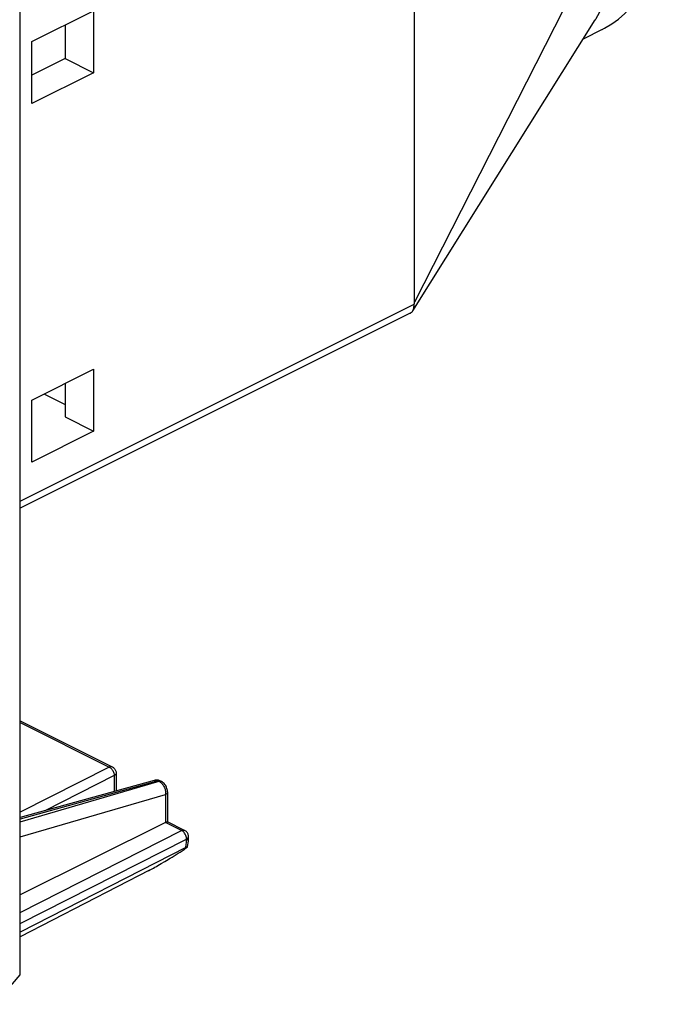
# Model space of a CAD drawing. Units: inches. Extents: x 40 to 170, y 103 to 195.
# Drawn here: x 63 to 81, y 106 to 135 of the extents above; entities that cross this region are included whole.
import ezdxf

# ---------------------------------------------------------------- set-up
doc = ezdxf.new("R2010")
doc.units = ezdxf.units.IN
doc.header["$MEASUREMENT"] = 0
doc.layers.add('ASSI', color=7, linetype='Continuous')
doc.layers.add('RACCORDO', color=7, linetype='Continuous')

# ---------------------------------------------------------------- blocks, each defined once
blk = doc.blocks.new('block 156')
at = {"layer": 'ASSI', "color": 7, "lineweight": 25, "true_color": 0xffffff}
blk.add_lwpolyline([(66.66, 112.718), (66.677, 112.702)], dxfattribs=at)
blk = doc.blocks.new('block 157')
at = {"layer": 'ASSI', "color": 7, "lineweight": 25, "true_color": 0xffffff}
blk.add_lwpolyline([(66.677, 112.702), (66.694, 112.685), (66.709, 112.666)], dxfattribs=at)
blk = doc.blocks.new('block 158')
at = {"layer": 'ASSI', "color": 7, "lineweight": 25, "true_color": 0xffffff}
blk.add_lwpolyline([(65.234, 113.122), (65.25, 113.104), (65.266, 113.083)], dxfattribs=at)
blk = doc.blocks.new('block 159')
at = {"layer": 'ASSI', "color": 7, "lineweight": 25, "true_color": 0xffffff}
blk.add_lwpolyline([(67.34, 111.267), (67.324, 111.287), (67.307, 111.306), (67.289, 111.322), (67.271, 111.335)], dxfattribs=at)
blk = doc.blocks.new('block 160')
at = {"layer": 'ASSI', "color": 7, "lineweight": 25, "true_color": 0xffffff}
blk.add_lwpolyline([(66.709, 112.666), (66.724, 112.645), (66.737, 112.624), (66.749, 112.601), (66.76, 112.577), (66.77, 112.553), (66.778, 112.528), (66.785, 112.503), (66.79, 112.478), (66.794, 112.452), (66.796, 112.427), (66.796, 112.403), (66.795, 112.379)], dxfattribs=at)
blk = doc.blocks.new('block 161')
at = {"layer": 'ASSI', "color": 7, "lineweight": 25, "true_color": 0xffffff}
blk.add_lwpolyline([(65.266, 113.083), (65.28, 113.062), (65.292, 113.039), (65.303, 113.015), (65.311, 112.99), (65.317, 112.966), (65.32, 112.942), (65.321, 112.918)], dxfattribs=at)
blk = doc.blocks.new('block 230')
at = {"layer": 'ASSI', "color": 7, "lineweight": 25, "true_color": 0xffffff}
blk.add_lwpolyline([(66.639, 112.766), (66.615, 112.776)], dxfattribs=at)
blk = doc.blocks.new('block 232')
at = {"layer": 'ASSI', "color": 7, "lineweight": 25, "true_color": 0xffffff}
blk.add_lwpolyline([(65.267, 113.167), (65.26, 113.17), (65.248, 113.173), (65.235, 113.175), (65.221, 113.174), (65.207, 113.172), (65.193, 113.168), (65.179, 113.162)], dxfattribs=at)
blk = doc.blocks.new('block 233')
at = {"layer": 'ASSI', "color": 7, "lineweight": 25, "true_color": 0xffffff}
blk.add_lwpolyline([(66.65, 112.761), (66.645, 112.763), (66.632, 112.768)], dxfattribs=at)
blk = doc.blocks.new('block 234')
at = {"layer": 'ASSI', "color": 7, "lineweight": 25, "true_color": 0xffffff}
blk.add_lwpolyline([(66.671, 112.751), (66.666, 112.753), (66.652, 112.757), (66.638, 112.759), (66.622, 112.758)], dxfattribs=at)
blk = doc.blocks.new('block 236')
at = {"layer": 'ASSI', "color": 7, "lineweight": 25, "true_color": 0xffffff}
blk.add_lwpolyline([(66.65, 112.761), (66.639, 112.766)], dxfattribs=at)
blk = doc.blocks.new('block 245')
at = {"layer": 'ASSI', "color": 7, "lineweight": 25, "true_color": 0xffffff}
blk.add_lwpolyline([(67.34, 111.351), (67.34, 111.35)], dxfattribs=at)
blk = doc.blocks.new('block 246')
at = {"layer": 'ASSI', "color": 7, "lineweight": 25, "true_color": 0xffffff}
blk.add_lwpolyline([(65.267, 113.167), (65.267, 113.167)], dxfattribs=at)
blk = doc.blocks.new('block 249')
at = {"layer": 'ASSI', "color": 7, "lineweight": 25, "true_color": 0xffffff}
blk.add_lwpolyline([(67.252, 111.345), (66.795, 111.574)], dxfattribs=at)
blk = doc.blocks.new('block 250')
at = {"layer": 'ASSI', "color": 7, "lineweight": 25, "true_color": 0xffffff}
blk.add_lwpolyline([(67.34, 111.35), (66.85, 111.595)], dxfattribs=at)
blk = doc.blocks.new('block 251')
at = {"layer": 'ASSI', "color": 7, "lineweight": 25, "true_color": 0xffffff}
blk.add_lwpolyline([(62.63, 114.436), (65.179, 113.162)], dxfattribs=at)
blk = doc.blocks.new('block 252')
at = {"layer": 'ASSI', "color": 7, "lineweight": 25, "true_color": 0xffffff}
blk.add_lwpolyline([(62.63, 114.485), (65.267, 113.167)], dxfattribs=at)
blk = doc.blocks.new('block 253')
at = {"layer": 'ASSI', "color": 7, "lineweight": 25, "true_color": 0xffffff}
blk.add_lwpolyline([(66.585, 112.765), (66.606, 112.755)], dxfattribs=at)
blk = doc.blocks.new('block 254')
at = {"layer": 'ASSI', "color": 7, "lineweight": 25, "true_color": 0xffffff}
blk.add_lwpolyline([(66.65, 112.761), (66.671, 112.751)], dxfattribs=at)
blk = doc.blocks.new('block 257')
at = {"layer": 'ASSI', "color": 7, "lineweight": 25, "true_color": 0xffffff}
blk.add_lwpolyline([(66.606, 112.755), (66.625, 112.745), (66.643, 112.732), (66.66, 112.718)], dxfattribs=at)
blk = doc.blocks.new('block 258')
at = {"layer": 'ASSI', "color": 7, "lineweight": 25, "true_color": 0xffffff}
blk.add_lwpolyline([(67.271, 111.335), (67.252, 111.345)], dxfattribs=at)
blk = doc.blocks.new('block 259')
at = {"layer": 'ASSI', "color": 7, "lineweight": 25, "true_color": 0xffffff}
blk.add_lwpolyline([(65.179, 113.162), (65.197, 113.151), (65.216, 113.138), (65.234, 113.122)], dxfattribs=at)
blk = doc.blocks.new('block 260')
at = {"layer": 'ASSI', "color": 7, "lineweight": 25, "true_color": 0xffffff}
blk.add_lwpolyline([(65.267, 113.167), (65.284, 113.157), (65.301, 113.145), (65.316, 113.132), (65.331, 113.116), (65.343, 113.1), (65.354, 113.082), (65.363, 113.062), (65.37, 113.042), (65.374, 113.022), (65.377, 113.001), (65.377, 112.988)], dxfattribs=at)
blk = doc.blocks.new('block 263')
at = {"layer": 'ASSI', "color": 7, "lineweight": 25, "true_color": 0xffffff}
blk.add_open_spline([(67.421, 110.875), (67.421, 110.877), (67.419, 110.877), (67.419, 110.877), (67.419, 110.877), (67.415, 110.876), (67.415, 110.876), (67.415, 110.876), (67.409, 110.874), (67.409, 110.874), (67.409, 110.874), (67.402, 110.871), (67.402, 110.871), (67.402, 110.871), (67.393, 110.867), (67.393, 110.867), (67.393, 110.867), (67.383, 110.862), (67.383, 110.862), (67.383, 110.862), (67.371, 110.857), (67.371, 110.857)], degree=3, knots=[0, 0, 0, 0, 1, 1, 1, 2, 2, 2, 3, 3, 3, 4, 4, 4, 5, 5, 5, 6, 6, 6, 7, 7, 7, 7], dxfattribs=at)
blk = doc.blocks.new('block 264')
at = {"layer": 'ASSI', "color": 7, "lineweight": 25, "true_color": 0xffffff}
blk.add_lwpolyline([(67.451, 111.182), (67.449, 111.202)], dxfattribs=at)
blk = doc.blocks.new('block 285')
at = {"layer": 'ASSI', "color": 7, "lineweight": 25, "true_color": 0xffffff}
blk.add_lwpolyline([(62.63, 107.213), (62.63, 142.586)], dxfattribs=at)
blk = doc.blocks.new('block 286')
at = {"layer": 'ASSI', "color": 7, "lineweight": 25, "true_color": 0xffffff}
blk.add_lwpolyline([(65.321, 112.918), (65.321, 112.462)], dxfattribs=at)
blk = doc.blocks.new('block 287')
at = {"layer": 'ASSI', "color": 7, "lineweight": 25, "true_color": 0xffffff}
blk.add_lwpolyline([(65.377, 112.988), (65.377, 112.477)], dxfattribs=at)
blk = doc.blocks.new('block 304')
at = {"layer": 'ASSI', "color": 7, "lineweight": 25, "true_color": 0xffffff}
blk.add_lwpolyline([(66.591, 112.783), (66.566, 112.787)], dxfattribs=at)
blk = doc.blocks.new('block 305')
at = {"layer": 'ASSI', "color": 7, "lineweight": 25, "true_color": 0xffffff}
blk.add_lwpolyline([(66.615, 112.776), (66.591, 112.783)], dxfattribs=at)
blk = doc.blocks.new('block 307')
at = {"layer": 'ASSI', "color": 7, "lineweight": 25, "true_color": 0xffffff}
blk.add_lwpolyline([(67.449, 111.202), (67.444, 111.223), (67.438, 111.243), (67.43, 111.262), (67.419, 111.28), (67.407, 111.297), (67.393, 111.313), (67.377, 111.327), (67.36, 111.34), (67.34, 111.351)], dxfattribs=at)
blk = doc.blocks.new('block 310')
at = {"layer": 'ASSI', "color": 7, "lineweight": 25, "true_color": 0xffffff}
blk.add_lwpolyline([(67.395, 111.102), (67.394, 111.125), (67.39, 111.149), (67.384, 111.174), (67.376, 111.198), (67.366, 111.222), (67.354, 111.245), (67.34, 111.267)], dxfattribs=at)
blk = doc.blocks.new('block 311')
at = {"layer": 'ASSI', "color": 7, "lineweight": 25, "true_color": 0xffffff}
blk.add_lwpolyline([(67.451, 111.172), (67.451, 111.182)], dxfattribs=at)
blk = doc.blocks.new('block 314')
at = {"layer": 'ASSI', "color": 7, "lineweight": 25, "true_color": 0xffffff}
blk.add_lwpolyline([(66.852, 112.449), (66.852, 112.459), (66.849, 112.49), (66.844, 112.522), (66.835, 112.553), (66.824, 112.583), (66.809, 112.613), (66.793, 112.64), (66.774, 112.666), (66.753, 112.691), (66.73, 112.712), (66.705, 112.731), (66.679, 112.747), (66.671, 112.751)], dxfattribs=at)
blk = doc.blocks.new('block 316')
at = {"layer": 'ASSI', "color": 7, "lineweight": 25, "true_color": 0xffffff}
blk.add_lwpolyline([(66.795, 112.379), (66.795, 111.574)], dxfattribs=at)
blk = doc.blocks.new('block 318')
at = {"layer": 'ASSI', "color": 7, "lineweight": 25, "true_color": 0xffffff}
blk.add_lwpolyline([(66.852, 112.449), (66.852, 111.593)], dxfattribs=at)
blk = doc.blocks.new('block 319')
at = {"layer": 'ASSI', "color": 7, "lineweight": 25, "true_color": 0xffffff}
blk.add_lwpolyline([(67.395, 111.068), (67.395, 111.102)], dxfattribs=at)
blk = doc.blocks.new('block 321')
at = {"layer": 'ASSI', "color": 7, "lineweight": 25, "true_color": 0xffffff}
blk.add_lwpolyline([(67.451, 111.137), (67.451, 111.172)], dxfattribs=at)
blk = doc.blocks.new('block 324')
at = {"layer": 'ASSI', "color": 7, "lineweight": 25, "true_color": 0xffffff}
blk.add_lwpolyline([(67.45, 111.095), (67.451, 111.137)], dxfattribs=at)
blk = doc.blocks.new('block 325')
at = {"layer": 'ASSI', "color": 7, "lineweight": 25, "true_color": 0xffffff}
blk.add_lwpolyline([(67.388, 110.959), (67.392, 110.995), (67.394, 111.031), (67.395, 111.068)], dxfattribs=at)
blk = doc.blocks.new('block 327')
at = {"layer": 'ASSI', "color": 7, "lineweight": 25, "true_color": 0xffffff}
blk.add_lwpolyline([(65.377, 112.988), (65.376, 112.975), (65.371, 112.963), (65.363, 112.95), (65.352, 112.939), (65.338, 112.928), (65.321, 112.918)], dxfattribs=at)
blk = doc.blocks.new('block 344')
at = {"layer": 'ASSI', "color": 7, "lineweight": 25, "true_color": 0xffffff}
blk.add_lwpolyline([(66.566, 112.787), (66.541, 112.789)], dxfattribs=at)
blk = doc.blocks.new('block 345')
at = {"layer": 'ASSI', "color": 7, "lineweight": 25, "true_color": 0xffffff}
blk.add_lwpolyline([(66.632, 112.768), (66.617, 112.769), (66.601, 112.768)], dxfattribs=at)
blk = doc.blocks.new('block 373')
at = {"layer": 'ASSI', "color": 7, "lineweight": 25, "true_color": 0xffffff}
blk.add_lwpolyline([(67.441, 110.991), (67.447, 111.043), (67.45, 111.095)], dxfattribs=at)
blk = doc.blocks.new('block 374')
at = {"layer": 'ASSI', "color": 7, "lineweight": 25, "true_color": 0xffffff}
blk.add_lwpolyline([(67.449, 111.159), (67.451, 111.172)], dxfattribs=at)
blk = doc.blocks.new('block 375')
at = {"layer": 'ASSI', "color": 7, "lineweight": 25, "true_color": 0xffffff}
blk.add_lwpolyline([(66.852, 112.449), (66.851, 112.436), (66.846, 112.424), (66.837, 112.411), (66.826, 112.399), (66.812, 112.389), (66.795, 112.379)], dxfattribs=at)
blk = doc.blocks.new('block 376')
at = {"layer": 'ASSI', "color": 7, "lineweight": 25, "true_color": 0xffffff}
blk.add_lwpolyline([(67.434, 110.939), (67.441, 110.991)], dxfattribs=at)
blk = doc.blocks.new('block 377')
at = {"layer": 'ASSI', "color": 7, "lineweight": 25, "true_color": 0xffffff}
blk.add_lwpolyline([(67.371, 110.857), (67.378, 110.89), (67.384, 110.925), (67.388, 110.959)], dxfattribs=at)
blk = doc.blocks.new('block 378')
at = {"layer": 'ASSI', "color": 7, "lineweight": 25, "true_color": 0xffffff}
blk.add_lwpolyline([(67.421, 110.875), (67.424, 110.887), (67.434, 110.939)], dxfattribs=at)
blk = doc.blocks.new('block 417')
at = {"layer": 'ASSI', "color": 7, "lineweight": 25, "true_color": 0xffffff}
blk.add_lwpolyline([(66.516, 112.788), (66.492, 112.785)], dxfattribs=at)
blk = doc.blocks.new('block 418')
at = {"layer": 'ASSI', "color": 7, "lineweight": 25, "true_color": 0xffffff}
blk.add_lwpolyline([(66.541, 112.789), (66.516, 112.788)], dxfattribs=at)
blk = doc.blocks.new('block 478')
at = {"layer": 'ASSI', "color": 7, "lineweight": 25, "true_color": 0xffffff}
blk.add_lwpolyline([(66.585, 112.765), (62.63, 111.668)], dxfattribs=at)
blk = doc.blocks.new('block 479')
at = {"layer": 'ASSI', "color": 7, "lineweight": 25, "true_color": 0xffffff}
blk.add_lwpolyline([(66.47, 112.78), (62.63, 111.716)], dxfattribs=at)
blk = doc.blocks.new('block 480')
at = {"layer": 'ASSI', "color": 7, "lineweight": 25, "true_color": 0xffffff}
blk.add_lwpolyline([(66.47, 112.78), (66.477, 112.782)], dxfattribs=at)
blk = doc.blocks.new('block 481')
at = {"layer": 'ASSI', "color": 7, "lineweight": 25, "true_color": 0xffffff}
blk.add_lwpolyline([(66.492, 112.785), (66.47, 112.78)], dxfattribs=at)
blk = doc.blocks.new('block 482')
at = {"layer": 'ASSI', "color": 7, "lineweight": 25, "true_color": 0xffffff}
blk.add_lwpolyline([(66.622, 112.758), (66.606, 112.755)], dxfattribs=at)
blk = doc.blocks.new('block 483')
at = {"layer": 'ASSI', "color": 7, "lineweight": 25, "true_color": 0xffffff}
blk.add_lwpolyline([(66.601, 112.768), (66.585, 112.765)], dxfattribs=at)
blk = doc.blocks.new('block 484')
at = {"layer": 'ASSI', "color": 7, "lineweight": 25, "true_color": 0xffffff}
blk.add_lwpolyline([(66.477, 112.782), (66.494, 112.785), (66.512, 112.785), (66.53, 112.783), (66.548, 112.779), (66.567, 112.773), (66.585, 112.765)], dxfattribs=at)
blk = doc.blocks.new('block 655')
at = {"layer": 'ASSI', "color": 7, "lineweight": 25, "true_color": 0xffffff}
blk.add_lwpolyline([(61.904, 106.369), (62.63, 107.213)], dxfattribs=at)
blk = doc.blocks.new('block 685')
at = {"layer": 'ASSI', "color": 7, "lineweight": 25, "true_color": 0xffffff}
blk.add_lwpolyline([(67.326, 110.803), (67.343, 110.815), (67.359, 110.826), (67.373, 110.836), (67.386, 110.845), (67.396, 110.853), (67.405, 110.859), (67.412, 110.865), (67.417, 110.869), (67.42, 110.873), (67.421, 110.875)], dxfattribs=at)
blk = doc.blocks.new('block 687')
at = {"layer": 'ASSI', "color": 7, "lineweight": 25, "true_color": 0xffffff}
blk.add_lwpolyline([(67.097, 110.656), (67.154, 110.692), (67.211, 110.729), (67.268, 110.766), (67.326, 110.803)], dxfattribs=at)
blk = doc.blocks.new('block 688')
at = {"layer": 'ASSI', "color": 7, "lineweight": 25, "true_color": 0xffffff}
blk.add_lwpolyline([(66.93, 110.552), (66.985, 110.586), (67.097, 110.656)], dxfattribs=at)
blk = doc.blocks.new('block 689')
at = {"layer": 'ASSI', "color": 7, "lineweight": 25, "true_color": 0xffffff}
blk.add_lwpolyline([(66.77, 110.456), (66.822, 110.487), (66.93, 110.552)], dxfattribs=at)
blk = doc.blocks.new('block 690')
at = {"layer": 'ASSI', "color": 7, "lineweight": 25, "true_color": 0xffffff}
blk.add_lwpolyline([(67.395, 111.068), (67.412, 111.078), (67.426, 111.088), (67.437, 111.1), (67.445, 111.112), (67.45, 111.125), (67.451, 111.137)], dxfattribs=at)
blk = doc.blocks.new('block 691')
at = {"layer": 'ASSI', "color": 7, "lineweight": 25, "true_color": 0xffffff}
blk.add_lwpolyline([(67.395, 111.102), (67.411, 111.112), (67.425, 111.122), (67.436, 111.134), (67.444, 111.146), (67.449, 111.159)], dxfattribs=at)
blk = doc.blocks.new('block 692')
at = {"layer": 'ASSI', "color": 7, "lineweight": 25, "true_color": 0xffffff}
blk.add_lwpolyline([(65.179, 113.162), (62.63, 111.87)], dxfattribs=at)
blk = doc.blocks.new('block 693')
at = {"layer": 'ASSI', "color": 7, "lineweight": 25, "true_color": 0xffffff}
blk.add_lwpolyline([(65.321, 112.918), (63.333, 111.911)], dxfattribs=at)
blk = doc.blocks.new('block 712')
at = {"layer": 'ASSI', "color": 7, "lineweight": 25, "true_color": 0xffffff}
blk.add_lwpolyline([(66.336, 110.21), (66.372, 110.229), (66.409, 110.25), (66.448, 110.271), (66.489, 110.294), (66.532, 110.318), (66.576, 110.343), (66.623, 110.369), (66.67, 110.397), (66.77, 110.456)], dxfattribs=at)
blk = doc.blocks.new('block 713')
at = {"layer": 'ASSI', "color": 7, "lineweight": 25, "true_color": 0xffffff}
blk.add_lwpolyline([(66.336, 110.21), (62.63, 108.297)], dxfattribs=at)
blk = doc.blocks.new('block 714')
at = {"layer": 'ASSI', "color": 7, "lineweight": 25, "true_color": 0xffffff}
blk.add_lwpolyline([(67.371, 110.857), (62.63, 108.432)], dxfattribs=at)
blk = doc.blocks.new('block 715')
at = {"layer": 'ASSI', "color": 7, "lineweight": 25, "true_color": 0xffffff}
blk.add_lwpolyline([(62.63, 109.002), (67.252, 111.345)], dxfattribs=at)
blk = doc.blocks.new('block 716')
at = {"layer": 'ASSI', "color": 7, "lineweight": 25, "true_color": 0xffffff}
blk.add_lwpolyline([(62.63, 108.687), (67.395, 111.102)], dxfattribs=at)
blk = doc.blocks.new('block 717')
at = {"layer": 'ASSI', "color": 7, "lineweight": 25, "true_color": 0xffffff}
blk.add_lwpolyline([(66.795, 111.574), (62.63, 109.5)], dxfattribs=at)
blk = doc.blocks.new('block 719')
at = {"layer": 'ASSI', "color": 7, "lineweight": 25, "true_color": 0xffffff}
blk.add_lwpolyline([(66.795, 111.574), (66.822, 111.587)], dxfattribs=at)
blk = doc.blocks.new('block 720')
at = {"layer": 'ASSI', "color": 7, "lineweight": 25, "true_color": 0xffffff}
blk.add_lwpolyline([(66.822, 111.587), (66.832, 111.591), (66.84, 111.594), (66.845, 111.595), (66.849, 111.596), (66.851, 111.595)], dxfattribs=at)
blk = doc.blocks.new('block 721')
at = {"layer": 'ASSI', "color": 7, "lineweight": 25, "true_color": 0xffffff}
blk.add_lwpolyline([(67.252, 111.345), (67.267, 111.352), (67.281, 111.356), (67.295, 111.358), (67.309, 111.359), (67.322, 111.357), (67.334, 111.353), (67.34, 111.351)], dxfattribs=at)
blk = doc.blocks.new('block 730')
at = {"layer": 'ASSI', "color": 7, "lineweight": 25, "true_color": 0xffffff}
blk.add_lwpolyline([(62.63, 111.598), (66.606, 112.755)], dxfattribs=at)
blk = doc.blocks.new('block 731')
at = {"layer": 'ASSI', "color": 7, "lineweight": 25, "true_color": 0xffffff}
blk.add_lwpolyline([(62.63, 111.167), (66.795, 112.379)], dxfattribs=at)
blk = doc.blocks.new('block 844')
at = {"layer": 'RACCORDO', "color": 7, "lineweight": 25, "true_color": 0xffffff}
blk.add_lwpolyline([(66.66, 112.718), (66.677, 112.702)], dxfattribs=at)
blk = doc.blocks.new('block 845')
at = {"layer": 'RACCORDO', "color": 7, "lineweight": 25, "true_color": 0xffffff}
blk.add_lwpolyline([(66.677, 112.702), (66.694, 112.685), (66.709, 112.666)], dxfattribs=at)
blk = doc.blocks.new('block 846')
at = {"layer": 'RACCORDO', "color": 7, "lineweight": 25, "true_color": 0xffffff}
blk.add_lwpolyline([(65.234, 113.122), (65.25, 113.104), (65.266, 113.083)], dxfattribs=at)
blk = doc.blocks.new('block 847')
at = {"layer": 'RACCORDO', "color": 7, "lineweight": 25, "true_color": 0xffffff}
blk.add_lwpolyline([(67.34, 111.267), (67.324, 111.287), (67.307, 111.306), (67.289, 111.322), (67.271, 111.335)], dxfattribs=at)
blk = doc.blocks.new('block 848')
at = {"layer": 'RACCORDO', "color": 7, "lineweight": 25, "true_color": 0xffffff}
blk.add_lwpolyline([(66.709, 112.666), (66.724, 112.645), (66.737, 112.624), (66.749, 112.601), (66.76, 112.577), (66.77, 112.553), (66.778, 112.528), (66.785, 112.503), (66.79, 112.478), (66.794, 112.452), (66.796, 112.427), (66.796, 112.403), (66.795, 112.379)], dxfattribs=at)
blk = doc.blocks.new('block 849')
at = {"layer": 'RACCORDO', "color": 7, "lineweight": 25, "true_color": 0xffffff}
blk.add_lwpolyline([(65.266, 113.083), (65.28, 113.062), (65.292, 113.039), (65.303, 113.015), (65.311, 112.99), (65.317, 112.966), (65.32, 112.942), (65.321, 112.918)], dxfattribs=at)
blk = doc.blocks.new('block 877')
at = {"layer": 'RACCORDO', "color": 7, "lineweight": 25, "true_color": 0xffffff}
blk.add_lwpolyline([(66.639, 112.766), (66.615, 112.776)], dxfattribs=at)
blk = doc.blocks.new('block 879')
at = {"layer": 'RACCORDO', "color": 7, "lineweight": 25, "true_color": 0xffffff}
blk.add_lwpolyline([(65.267, 113.167), (65.26, 113.17), (65.248, 113.173), (65.235, 113.175), (65.221, 113.174), (65.207, 113.172), (65.193, 113.168), (65.179, 113.162)], dxfattribs=at)
blk = doc.blocks.new('block 880')
at = {"layer": 'RACCORDO', "color": 7, "lineweight": 25, "true_color": 0xffffff}
blk.add_lwpolyline([(66.65, 112.761), (66.645, 112.763), (66.632, 112.768)], dxfattribs=at)
blk = doc.blocks.new('block 881')
at = {"layer": 'RACCORDO', "color": 7, "lineweight": 25, "true_color": 0xffffff}
blk.add_lwpolyline([(66.671, 112.751), (66.666, 112.753), (66.652, 112.757), (66.638, 112.759), (66.622, 112.758)], dxfattribs=at)
blk = doc.blocks.new('block 883')
at = {"layer": 'RACCORDO', "color": 7, "lineweight": 25, "true_color": 0xffffff}
blk.add_lwpolyline([(66.65, 112.761), (66.639, 112.766)], dxfattribs=at)
blk = doc.blocks.new('block 892')
at = {"layer": 'RACCORDO', "color": 7, "lineweight": 25, "true_color": 0xffffff}
blk.add_lwpolyline([(67.34, 111.351), (67.34, 111.35)], dxfattribs=at)
blk = doc.blocks.new('block 893')
at = {"layer": 'RACCORDO', "color": 7, "lineweight": 25, "true_color": 0xffffff}
blk.add_lwpolyline([(65.267, 113.167), (65.267, 113.167)], dxfattribs=at)
blk = doc.blocks.new('block 896')
at = {"layer": 'RACCORDO', "color": 7, "lineweight": 25, "true_color": 0xffffff}
blk.add_lwpolyline([(67.252, 111.345), (66.795, 111.574)], dxfattribs=at)
blk = doc.blocks.new('block 897')
at = {"layer": 'RACCORDO', "color": 7, "lineweight": 25, "true_color": 0xffffff}
blk.add_lwpolyline([(67.34, 111.35), (66.85, 111.595)], dxfattribs=at)
blk = doc.blocks.new('block 898')
at = {"layer": 'RACCORDO', "color": 7, "lineweight": 25, "true_color": 0xffffff}
blk.add_lwpolyline([(62.63, 114.436), (65.179, 113.162)], dxfattribs=at)
blk = doc.blocks.new('block 899')
at = {"layer": 'RACCORDO', "color": 7, "lineweight": 25, "true_color": 0xffffff}
blk.add_lwpolyline([(62.63, 114.485), (65.267, 113.167)], dxfattribs=at)
blk = doc.blocks.new('block 900')
at = {"layer": 'RACCORDO', "color": 7, "lineweight": 25, "true_color": 0xffffff}
blk.add_lwpolyline([(66.585, 112.765), (66.606, 112.755)], dxfattribs=at)
blk = doc.blocks.new('block 901')
at = {"layer": 'RACCORDO', "color": 7, "lineweight": 25, "true_color": 0xffffff}
blk.add_lwpolyline([(66.65, 112.761), (66.671, 112.751)], dxfattribs=at)
blk = doc.blocks.new('block 904')
at = {"layer": 'RACCORDO', "color": 7, "lineweight": 25, "true_color": 0xffffff}
blk.add_lwpolyline([(66.606, 112.755), (66.625, 112.745), (66.643, 112.732), (66.66, 112.718)], dxfattribs=at)
blk = doc.blocks.new('block 905')
at = {"layer": 'RACCORDO', "color": 7, "lineweight": 25, "true_color": 0xffffff}
blk.add_lwpolyline([(67.271, 111.335), (67.252, 111.345)], dxfattribs=at)
blk = doc.blocks.new('block 906')
at = {"layer": 'RACCORDO', "color": 7, "lineweight": 25, "true_color": 0xffffff}
blk.add_lwpolyline([(65.179, 113.162), (65.197, 113.151), (65.216, 113.138), (65.234, 113.122)], dxfattribs=at)
blk = doc.blocks.new('block 907')
at = {"layer": 'RACCORDO', "color": 7, "lineweight": 25, "true_color": 0xffffff}
blk.add_lwpolyline([(65.267, 113.167), (65.284, 113.157), (65.301, 113.145), (65.316, 113.132), (65.331, 113.116), (65.343, 113.1), (65.354, 113.082), (65.363, 113.062), (65.37, 113.042), (65.374, 113.022), (65.377, 113.001), (65.377, 112.988)], dxfattribs=at)
blk = doc.blocks.new('block 910')
at = {"layer": 'RACCORDO', "color": 7, "lineweight": 25, "true_color": 0xffffff}
blk.add_open_spline([(67.421, 110.875), (67.421, 110.877), (67.419, 110.877), (67.419, 110.877), (67.419, 110.877), (67.415, 110.876), (67.415, 110.876), (67.415, 110.876), (67.409, 110.874), (67.409, 110.874), (67.409, 110.874), (67.402, 110.871), (67.402, 110.871), (67.402, 110.871), (67.393, 110.867), (67.393, 110.867), (67.393, 110.867), (67.383, 110.862), (67.383, 110.862), (67.383, 110.862), (67.371, 110.857), (67.371, 110.857)], degree=3, knots=[0, 0, 0, 0, 1, 1, 1, 2, 2, 2, 3, 3, 3, 4, 4, 4, 5, 5, 5, 6, 6, 6, 7, 7, 7, 7], dxfattribs=at)
blk = doc.blocks.new('block 911')
at = {"layer": 'RACCORDO', "color": 7, "lineweight": 25, "true_color": 0xffffff}
blk.add_lwpolyline([(67.451, 111.182), (67.449, 111.202)], dxfattribs=at)
blk = doc.blocks.new('block 912')
at = {"layer": 'RACCORDO', "color": 7, "lineweight": 25, "true_color": 0xffffff}
blk.add_lwpolyline([(65.321, 112.918), (65.321, 112.462)], dxfattribs=at)
blk = doc.blocks.new('block 913')
at = {"layer": 'RACCORDO', "color": 7, "lineweight": 25, "true_color": 0xffffff}
blk.add_lwpolyline([(65.377, 112.988), (65.377, 112.477)], dxfattribs=at)
blk = doc.blocks.new('block 917')
at = {"layer": 'RACCORDO', "color": 7, "lineweight": 25, "true_color": 0xffffff}
blk.add_lwpolyline([(66.591, 112.783), (66.566, 112.787)], dxfattribs=at)
blk = doc.blocks.new('block 918')
at = {"layer": 'RACCORDO', "color": 7, "lineweight": 25, "true_color": 0xffffff}
blk.add_lwpolyline([(66.615, 112.776), (66.591, 112.783)], dxfattribs=at)
blk = doc.blocks.new('block 921')
at = {"layer": 'RACCORDO', "color": 7, "lineweight": 25, "true_color": 0xffffff}
blk.add_lwpolyline([(67.449, 111.202), (67.444, 111.223), (67.438, 111.243), (67.43, 111.262), (67.419, 111.28), (67.407, 111.297), (67.393, 111.313), (67.377, 111.327), (67.36, 111.34), (67.34, 111.351)], dxfattribs=at)
blk = doc.blocks.new('block 924')
at = {"layer": 'RACCORDO', "color": 7, "lineweight": 25, "true_color": 0xffffff}
blk.add_lwpolyline([(67.395, 111.102), (67.394, 111.125), (67.39, 111.149), (67.384, 111.174), (67.376, 111.198), (67.366, 111.222), (67.354, 111.245), (67.34, 111.267)], dxfattribs=at)
blk = doc.blocks.new('block 925')
at = {"layer": 'RACCORDO', "color": 7, "lineweight": 25, "true_color": 0xffffff}
blk.add_lwpolyline([(67.451, 111.172), (67.451, 111.182)], dxfattribs=at)
blk = doc.blocks.new('block 928')
at = {"layer": 'RACCORDO', "color": 7, "lineweight": 25, "true_color": 0xffffff}
blk.add_lwpolyline([(66.852, 112.449), (66.852, 112.459), (66.849, 112.49), (66.844, 112.522), (66.835, 112.553), (66.824, 112.583), (66.809, 112.613), (66.793, 112.64), (66.774, 112.666), (66.753, 112.691), (66.73, 112.712), (66.705, 112.731), (66.679, 112.747), (66.671, 112.751)], dxfattribs=at)
blk = doc.blocks.new('block 930')
at = {"layer": 'RACCORDO', "color": 7, "lineweight": 25, "true_color": 0xffffff}
blk.add_lwpolyline([(66.795, 112.379), (66.795, 111.574)], dxfattribs=at)
blk = doc.blocks.new('block 932')
at = {"layer": 'RACCORDO', "color": 7, "lineweight": 25, "true_color": 0xffffff}
blk.add_lwpolyline([(66.852, 112.449), (66.852, 111.593)], dxfattribs=at)
blk = doc.blocks.new('block 933')
at = {"layer": 'RACCORDO', "color": 7, "lineweight": 25, "true_color": 0xffffff}
blk.add_lwpolyline([(67.395, 111.068), (67.395, 111.102)], dxfattribs=at)
blk = doc.blocks.new('block 935')
at = {"layer": 'RACCORDO', "color": 7, "lineweight": 25, "true_color": 0xffffff}
blk.add_lwpolyline([(67.451, 111.137), (67.451, 111.172)], dxfattribs=at)
blk = doc.blocks.new('block 938')
at = {"layer": 'RACCORDO', "color": 7, "lineweight": 25, "true_color": 0xffffff}
blk.add_lwpolyline([(67.45, 111.095), (67.451, 111.137)], dxfattribs=at)
blk = doc.blocks.new('block 939')
at = {"layer": 'RACCORDO', "color": 7, "lineweight": 25, "true_color": 0xffffff}
blk.add_lwpolyline([(67.388, 110.959), (67.392, 110.995), (67.394, 111.031), (67.395, 111.068)], dxfattribs=at)
blk = doc.blocks.new('block 941')
at = {"layer": 'RACCORDO', "color": 7, "lineweight": 25, "true_color": 0xffffff}
blk.add_lwpolyline([(65.377, 112.988), (65.376, 112.975), (65.371, 112.963), (65.363, 112.95), (65.352, 112.939), (65.338, 112.928), (65.321, 112.918)], dxfattribs=at)
blk = doc.blocks.new('block 952')
at = {"layer": 'RACCORDO', "color": 7, "lineweight": 25, "true_color": 0xffffff}
blk.add_lwpolyline([(66.566, 112.787), (66.541, 112.789)], dxfattribs=at)
blk = doc.blocks.new('block 953')
at = {"layer": 'RACCORDO', "color": 7, "lineweight": 25, "true_color": 0xffffff}
blk.add_lwpolyline([(66.632, 112.768), (66.617, 112.769), (66.601, 112.768)], dxfattribs=at)
blk = doc.blocks.new('block 983')
at = {"layer": 'RACCORDO', "color": 7, "lineweight": 25, "true_color": 0xffffff}
blk.add_lwpolyline([(67.441, 110.991), (67.447, 111.043), (67.45, 111.095)], dxfattribs=at)
blk = doc.blocks.new('block 984')
at = {"layer": 'RACCORDO', "color": 7, "lineweight": 25, "true_color": 0xffffff}
blk.add_lwpolyline([(67.449, 111.159), (67.451, 111.172)], dxfattribs=at)
blk = doc.blocks.new('block 985')
at = {"layer": 'RACCORDO', "color": 7, "lineweight": 25, "true_color": 0xffffff}
blk.add_lwpolyline([(66.852, 112.449), (66.851, 112.436), (66.846, 112.424), (66.837, 112.411), (66.826, 112.399), (66.812, 112.389), (66.795, 112.379)], dxfattribs=at)
blk = doc.blocks.new('block 986')
at = {"layer": 'RACCORDO', "color": 7, "lineweight": 25, "true_color": 0xffffff}
blk.add_lwpolyline([(67.434, 110.939), (67.441, 110.991)], dxfattribs=at)
blk = doc.blocks.new('block 987')
at = {"layer": 'RACCORDO', "color": 7, "lineweight": 25, "true_color": 0xffffff}
blk.add_lwpolyline([(67.371, 110.857), (67.378, 110.89), (67.384, 110.925), (67.388, 110.959)], dxfattribs=at)
blk = doc.blocks.new('block 988')
at = {"layer": 'RACCORDO', "color": 7, "lineweight": 25, "true_color": 0xffffff}
blk.add_lwpolyline([(67.421, 110.875), (67.424, 110.887), (67.434, 110.939)], dxfattribs=at)
blk = doc.blocks.new('block 995')
at = {"layer": 'RACCORDO', "color": 7, "lineweight": 25, "true_color": 0xffffff}
blk.add_lwpolyline([(66.516, 112.788), (66.492, 112.785)], dxfattribs=at)
blk = doc.blocks.new('block 996')
at = {"layer": 'RACCORDO', "color": 7, "lineweight": 25, "true_color": 0xffffff}
blk.add_lwpolyline([(66.541, 112.789), (66.516, 112.788)], dxfattribs=at)
blk = doc.blocks.new('block 1021')
at = {"layer": 'RACCORDO', "color": 7, "lineweight": 25, "true_color": 0xffffff}
blk.add_lwpolyline([(66.585, 112.765), (62.63, 111.668)], dxfattribs=at)
blk = doc.blocks.new('block 1022')
at = {"layer": 'RACCORDO', "color": 7, "lineweight": 25, "true_color": 0xffffff}
blk.add_lwpolyline([(66.47, 112.78), (62.63, 111.716)], dxfattribs=at)
blk = doc.blocks.new('block 1023')
at = {"layer": 'RACCORDO', "color": 7, "lineweight": 25, "true_color": 0xffffff}
blk.add_lwpolyline([(66.47, 112.78), (66.477, 112.782)], dxfattribs=at)
blk = doc.blocks.new('block 1024')
at = {"layer": 'RACCORDO', "color": 7, "lineweight": 25, "true_color": 0xffffff}
blk.add_lwpolyline([(66.492, 112.785), (66.47, 112.78)], dxfattribs=at)
blk = doc.blocks.new('block 1025')
at = {"layer": 'RACCORDO', "color": 7, "lineweight": 25, "true_color": 0xffffff}
blk.add_lwpolyline([(66.622, 112.758), (66.606, 112.755)], dxfattribs=at)
blk = doc.blocks.new('block 1026')
at = {"layer": 'RACCORDO', "color": 7, "lineweight": 25, "true_color": 0xffffff}
blk.add_lwpolyline([(66.601, 112.768), (66.585, 112.765)], dxfattribs=at)
blk = doc.blocks.new('block 1027')
at = {"layer": 'RACCORDO', "color": 7, "lineweight": 25, "true_color": 0xffffff}
blk.add_lwpolyline([(66.477, 112.782), (66.494, 112.785), (66.512, 112.785), (66.53, 112.783), (66.548, 112.779), (66.567, 112.773), (66.585, 112.765)], dxfattribs=at)
blk = doc.blocks.new('block 1101')
at = {"layer": 'RACCORDO', "color": 7, "lineweight": 25, "true_color": 0xffffff}
blk.add_lwpolyline([(67.326, 110.803), (67.343, 110.815), (67.359, 110.826), (67.373, 110.836), (67.386, 110.845), (67.396, 110.853), (67.405, 110.859), (67.412, 110.865), (67.417, 110.869), (67.42, 110.873), (67.421, 110.875)], dxfattribs=at)
blk = doc.blocks.new('block 1102')
at = {"layer": 'RACCORDO', "color": 7, "lineweight": 25, "true_color": 0xffffff}
blk.add_lwpolyline([(67.097, 110.656), (67.154, 110.692), (67.211, 110.729), (67.268, 110.766), (67.326, 110.803)], dxfattribs=at)
blk = doc.blocks.new('block 1103')
at = {"layer": 'RACCORDO', "color": 7, "lineweight": 25, "true_color": 0xffffff}
blk.add_lwpolyline([(66.93, 110.552), (66.985, 110.586), (67.097, 110.656)], dxfattribs=at)
blk = doc.blocks.new('block 1104')
at = {"layer": 'RACCORDO', "color": 7, "lineweight": 25, "true_color": 0xffffff}
blk.add_lwpolyline([(66.77, 110.456), (66.822, 110.487), (66.93, 110.552)], dxfattribs=at)
blk = doc.blocks.new('block 1105')
at = {"layer": 'RACCORDO', "color": 7, "lineweight": 25, "true_color": 0xffffff}
blk.add_lwpolyline([(67.395, 111.068), (67.412, 111.078), (67.426, 111.088), (67.437, 111.1), (67.445, 111.112), (67.45, 111.125), (67.451, 111.137)], dxfattribs=at)
blk = doc.blocks.new('block 1106')
at = {"layer": 'RACCORDO', "color": 7, "lineweight": 25, "true_color": 0xffffff}
blk.add_lwpolyline([(67.395, 111.102), (67.411, 111.112), (67.425, 111.122), (67.436, 111.134), (67.444, 111.146), (67.449, 111.159)], dxfattribs=at)
blk = doc.blocks.new('block 1107')
at = {"layer": 'RACCORDO', "color": 7, "lineweight": 25, "true_color": 0xffffff}
blk.add_lwpolyline([(65.179, 113.162), (62.63, 111.87)], dxfattribs=at)
blk = doc.blocks.new('block 1108')
at = {"layer": 'RACCORDO', "color": 7, "lineweight": 25, "true_color": 0xffffff}
blk.add_lwpolyline([(65.321, 112.918), (63.333, 111.911)], dxfattribs=at)
blk = doc.blocks.new('block 1113')
at = {"layer": 'RACCORDO', "color": 7, "lineweight": 25, "true_color": 0xffffff}
blk.add_lwpolyline([(66.302, 110.193), (66.336, 110.21), (66.372, 110.229), (66.409, 110.25), (66.448, 110.271), (66.489, 110.294), (66.532, 110.318), (66.576, 110.343), (66.623, 110.369), (66.67, 110.397), (66.77, 110.456)], dxfattribs=at)
blk = doc.blocks.new('block 1114')
at = {"layer": 'RACCORDO', "color": 7, "lineweight": 25, "true_color": 0xffffff}
blk.add_lwpolyline([(67.371, 110.857), (62.63, 108.432)], dxfattribs=at)
blk = doc.blocks.new('block 1115')
at = {"layer": 'RACCORDO', "color": 7, "lineweight": 25, "true_color": 0xffffff}
blk.add_lwpolyline([(62.63, 109.002), (67.252, 111.345)], dxfattribs=at)
blk = doc.blocks.new('block 1116')
at = {"layer": 'RACCORDO', "color": 7, "lineweight": 25, "true_color": 0xffffff}
blk.add_lwpolyline([(62.63, 108.687), (67.395, 111.102)], dxfattribs=at)
blk = doc.blocks.new('block 1117')
at = {"layer": 'RACCORDO', "color": 7, "lineweight": 25, "true_color": 0xffffff}
blk.add_lwpolyline([(66.795, 111.574), (62.63, 109.5)], dxfattribs=at)
blk = doc.blocks.new('block 1118')
at = {"layer": 'RACCORDO', "color": 7, "lineweight": 25, "true_color": 0xffffff}
blk.add_lwpolyline([(66.795, 111.574), (66.822, 111.587)], dxfattribs=at)
blk = doc.blocks.new('block 1119')
at = {"layer": 'RACCORDO', "color": 7, "lineweight": 25, "true_color": 0xffffff}
blk.add_lwpolyline([(66.822, 111.587), (66.832, 111.591), (66.84, 111.594), (66.845, 111.595), (66.849, 111.596), (66.851, 111.595)], dxfattribs=at)
blk = doc.blocks.new('block 1120')
at = {"layer": 'RACCORDO', "color": 7, "lineweight": 25, "true_color": 0xffffff}
blk.add_lwpolyline([(67.252, 111.345), (67.267, 111.352), (67.281, 111.356), (67.295, 111.358), (67.309, 111.359), (67.322, 111.357), (67.334, 111.353), (67.34, 111.351)], dxfattribs=at)
blk = doc.blocks.new('block 1121')
at = {"layer": 'RACCORDO', "color": 7, "lineweight": 25, "true_color": 0xffffff}
blk.add_lwpolyline([(62.63, 111.598), (66.606, 112.755)], dxfattribs=at)
blk = doc.blocks.new('block 1122')
at = {"layer": 'RACCORDO', "color": 7, "lineweight": 25, "true_color": 0xffffff}
blk.add_lwpolyline([(62.63, 111.167), (66.795, 112.379)], dxfattribs=at)
blk = doc.blocks.new('block 1159')
at = {"color": 7, "lineweight": 25, "true_color": 0xffffff}
blk.add_lwpolyline([(62.965, 121.897), (62.965, 123.672)], dxfattribs=at)
blk = doc.blocks.new('block 1160')
at = {"color": 7, "lineweight": 25, "true_color": 0xffffff}
blk.add_lwpolyline([(62.965, 132.159), (62.965, 133.935)], dxfattribs=at)
blk = doc.blocks.new('block 1161')
at = {"color": 7, "lineweight": 25, "true_color": 0xffffff}
blk.add_lwpolyline([(63.92, 134.412), (63.92, 133.45)], dxfattribs=at)
blk = doc.blocks.new('block 1162')
at = {"color": 7, "lineweight": 25, "true_color": 0xffffff}
blk.add_lwpolyline([(63.92, 124.15), (63.92, 123.187)], dxfattribs=at)
blk = doc.blocks.new('block 1164')
at = {"color": 7, "lineweight": 25, "true_color": 0xffffff}
blk.add_lwpolyline([(64.733, 134.819), (64.733, 133.043)], dxfattribs=at)
blk = doc.blocks.new('block 1165')
at = {"color": 7, "lineweight": 25, "true_color": 0xffffff}
blk.add_lwpolyline([(64.733, 124.556), (64.733, 122.781)], dxfattribs=at)
blk = doc.blocks.new('block 1171')
at = {"color": 7, "lineweight": 25, "true_color": 0xffffff}
blk.add_lwpolyline([(63.92, 123.187), (64.733, 122.781)], dxfattribs=at)
blk = doc.blocks.new('block 1172')
at = {"color": 7, "lineweight": 25, "true_color": 0xffffff}
blk.add_lwpolyline([(63.311, 123.845), (63.92, 123.541)], dxfattribs=at)
blk = doc.blocks.new('block 1174')
at = {"color": 7, "lineweight": 25, "true_color": 0xffffff}
blk.add_lwpolyline([(73.925, 126.473), (73.925, 140.319)], dxfattribs=at)
blk = doc.blocks.new('block 1175')
at = {"color": 7, "lineweight": 25, "true_color": 0xffffff}
blk.add_lwpolyline([(73.909, 126.339), (73.912, 126.371), (73.913, 126.381), (73.914, 126.391), (73.916, 126.402), (73.917, 126.412), (73.919, 126.421)], dxfattribs=at)
blk = doc.blocks.new('block 1179')
at = {"color": 7, "lineweight": 25, "true_color": 0xffffff}
blk.add_lwpolyline([(63.92, 133.45), (64.733, 133.043)], dxfattribs=at)
blk = doc.blocks.new('block 1186')
at = {"color": 7, "lineweight": 25, "true_color": 0xffffff}
blk.add_lwpolyline([(79.56, 136.193), (79.551, 136.102), (79.541, 136.01), (79.53, 135.916), (79.517, 135.82), (79.503, 135.721), (79.486, 135.62), (79.466, 135.516), (79.443, 135.41), (79.417, 135.303), (79.386, 135.195), (79.352, 135.087), (79.313, 134.98), (79.27, 134.876), (79.223, 134.775), (79.173, 134.677), (79.119, 134.583), (79.1, 134.553)], dxfattribs=at)
blk = doc.blocks.new('block 1198')
at = {"color": 7, "lineweight": 25, "true_color": 0xffffff}
blk.add_lwpolyline([(79.276, 136.979), (73.925, 126.473)], dxfattribs=at)
blk = doc.blocks.new('block 1213')
at = {"color": 7, "lineweight": 25, "true_color": 0xffffff}
blk.add_lwpolyline([(73.875, 126.222), (73.879, 126.228), (73.885, 126.239), (73.89, 126.251), (73.894, 126.262), (73.897, 126.273), (73.9, 126.284), (73.903, 126.295), (73.905, 126.306), (73.906, 126.317), (73.908, 126.328), (73.909, 126.339)], dxfattribs=at)
blk = doc.blocks.new('block 1214')
at = {"color": 7, "lineweight": 25, "true_color": 0xffffff}
blk.add_lwpolyline([(73.875, 126.222), (79.101, 134.554)], dxfattribs=at)
blk = doc.blocks.new('block 1277')
at = {"color": 7, "lineweight": 25, "true_color": 0xffffff}
blk.add_lwpolyline([(62.965, 133.935), (64.733, 134.819)], dxfattribs=at)
blk = doc.blocks.new('block 1285')
at = {"color": 7, "lineweight": 25, "true_color": 0xffffff}
blk.add_lwpolyline([(63.92, 133.45), (62.965, 132.972)], dxfattribs=at)
blk = doc.blocks.new('block 1299')
at = {"color": 7, "lineweight": 25, "true_color": 0xffffff}
blk.add_lwpolyline([(64.733, 133.043), (62.965, 132.159)], dxfattribs=at)
blk = doc.blocks.new('block 1352')
at = {"color": 7, "lineweight": 25, "true_color": 0xffffff}
blk.add_lwpolyline([(79.299, 134.279), (79.374, 134.318), (79.576, 134.439), (79.767, 134.58), (79.948, 134.74), (80.117, 134.918), (80.274, 135.114), (80.418, 135.327), (80.548, 135.555), (80.664, 135.798), (80.766, 136.057), (80.854, 136.331)], dxfattribs=at)
blk = doc.blocks.new('block 1452')
at = {"color": 7, "lineweight": 25, "true_color": 0xffffff}
blk.add_lwpolyline([(79.3, 134.279), (78.758, 134.008)], dxfattribs=at)
blk = doc.blocks.new('block 1521')
at = {"color": 7, "lineweight": 25, "true_color": 0xffffff}
blk.add_lwpolyline([(73.804, 126.159), (73.807, 126.16), (73.821, 126.168), (73.833, 126.176), (73.845, 126.186), (73.855, 126.196), (73.864, 126.206), (73.872, 126.217), (73.875, 126.222)], dxfattribs=at)
blk = doc.blocks.new('block 1532')
at = {"color": 7, "lineweight": 25, "true_color": 0xffffff}
blk.add_lwpolyline([(62.965, 123.672), (64.733, 124.556)], dxfattribs=at)
blk = doc.blocks.new('block 1545')
at = {"color": 7, "lineweight": 25, "true_color": 0xffffff}
blk.add_lwpolyline([(64.733, 122.781), (62.965, 121.897)], dxfattribs=at)
blk = doc.blocks.new('block 1549')
at = {"color": 7, "lineweight": 25, "true_color": 0xffffff}
blk.add_lwpolyline([(62.63, 120.777), (73.919, 126.421)], dxfattribs=at)
blk = doc.blocks.new('block 1552')
at = {"color": 7, "lineweight": 25, "true_color": 0xffffff}
blk.add_lwpolyline([(73.804, 126.159), (62.63, 120.571)], dxfattribs=at)
blk = doc.blocks.new('block 2931')
at = {"color": 7, "lineweight": 25, "true_color": 0xffffff}
blk.add_open_spline([(73.919, 126.421), (73.923, 126.441), (73.925, 126.459), (73.925, 126.473)], degree=3, dxfattribs=at)

msp = doc.modelspace()

# ---------------------------------------------------------------- block references
for name in ['block 1174', 'block 1198', 'block 1186', 'block 1352', 'block 1277', 'block 1164', 'block 1214', 'block 1161', 'block 1452', 'block 1160', 'block 1285', 'block 1179', 'block 1299', 'block 1549', 'block 1213', 'block 1175', 'block 2931', 'block 1552', 'block 1521', 'block 1532', 'block 1165', 'block 1162', 'block 1172', 'block 1159', 'block 1171', 'block 1545']:
    msp.add_blockref(name, (0, 0))
at = {"layer": 'ASSI'}
for name in ['block 285', 'block 252', 'block 251', 'block 692', 'block 232', 'block 259', 'block 158', 'block 161', 'block 246', 'block 260', 'block 479', 'block 693', 'block 327', 'block 286', 'block 287', 'block 481', 'block 480', 'block 484', 'block 417', 'block 418', 'block 344', 'block 304', 'block 305', 'block 230', 'block 478', 'block 730', 'block 483', 'block 253', 'block 345', 'block 482', 'block 257', 'block 234', 'block 233', 'block 236', 'block 254', 'block 156', 'block 314', 'block 157', 'block 160', 'block 731', 'block 375', 'block 316', 'block 318', 'block 717', 'block 719', 'block 249', 'block 720', 'block 250', 'block 715', 'block 716', 'block 721', 'block 258', 'block 159', 'block 245', 'block 307', 'block 310', 'block 691', 'block 690', 'block 319', 'block 373', 'block 264', 'block 374', 'block 324', 'block 311', 'block 321', 'block 714', 'block 687', 'block 685', 'block 377', 'block 263', 'block 325', 'block 378', 'block 376', 'block 689', 'block 688', 'block 712', 'block 713', 'block 655']:
    msp.add_blockref(name, (0, 0), dxfattribs=at)
at = {"layer": 'RACCORDO'}
for name in ['block 899', 'block 898', 'block 1107', 'block 879', 'block 906', 'block 846', 'block 849', 'block 893', 'block 907', 'block 1022', 'block 1108', 'block 941', 'block 912', 'block 913', 'block 1024', 'block 1023', 'block 1027', 'block 995', 'block 996', 'block 952', 'block 917', 'block 918', 'block 877', 'block 1021', 'block 1121', 'block 1026', 'block 900', 'block 953', 'block 1025', 'block 904', 'block 881', 'block 880', 'block 883', 'block 901', 'block 844', 'block 928', 'block 845', 'block 848', 'block 1122', 'block 985', 'block 930', 'block 932', 'block 1117', 'block 1118', 'block 896', 'block 1119', 'block 897', 'block 1115', 'block 1116', 'block 1120', 'block 905', 'block 847', 'block 892', 'block 921', 'block 924', 'block 1106', 'block 1105', 'block 933', 'block 983', 'block 911', 'block 984', 'block 938', 'block 925', 'block 935', 'block 1114', 'block 1102', 'block 1101', 'block 987', 'block 910', 'block 939', 'block 988', 'block 986', 'block 1104', 'block 1103', 'block 1113']:
    msp.add_blockref(name, (0, 0), dxfattribs=at)

doc.saveas('drawing.dxf')
